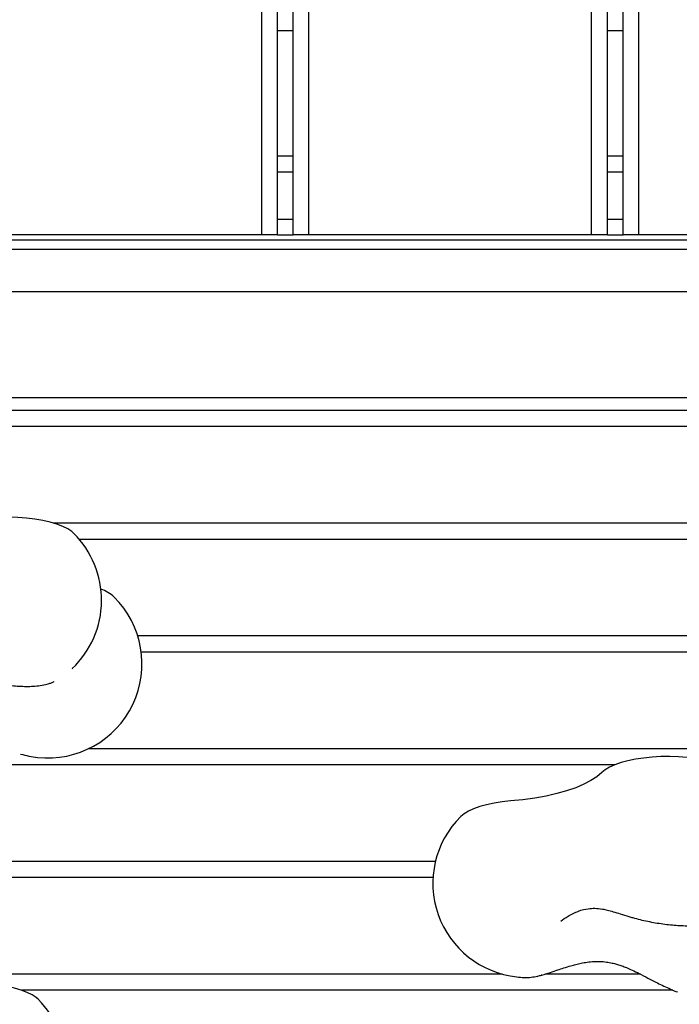
# Model space of a CAD drawing. Units: millimetres. Extents: x -5874 to 6143, y -4685 to 4555.
# Drawn here: x -881 to -671, y -2666 to -2352 of the extents above; entities that cross this region are included whole.
import ezdxf

# ---------------------------------------------------------------- set-up
doc = ezdxf.new("R2010")
doc.units = ezdxf.units.MM
doc.header["$MEASUREMENT"] = 0
doc.layers.add('Warstwa 1', color=7, linetype='Continuous')

msp = doc.modelspace()

# ---------------------------------------------------------------- linework, layer by layer
at = {"layer": 'Warstwa 1', "color": 0, "lineweight": 25}
for points in [[(-803.8728, -2420.9907), (-803.8728, -2420.9907), (-803.8728, -1420.9907), (-803.8728, -1420.9907)], [(-798.8728, -2420.9907), (-798.8728, -2420.9907), (-798.8728, -1420.9907), (-798.8728, -1420.9907)], [(-793.8728, -2420.9907), (-793.8728, -2420.9907), (-793.8728, -1420.9907), (-793.8728, -1420.9907)], [(-788.8728, -2420.9907), (-788.8728, -2420.9907), (-788.8728, -1420.9907), (-788.8728, -1420.9907)], [(-698.8728, -2420.9907), (-698.8728, -2420.9907), (-698.8728, -1420.9907), (-698.8728, -1420.9907)], [(-693.8728, -2420.9907), (-693.8728, -2420.9907), (-693.8728, -1420.9907), (-693.8728, -1420.9907)], [(-688.8728, -2420.9907), (-688.8728, -2420.9907), (-688.8728, -1420.9907), (-688.8728, -1420.9907)], [(-683.8728, -2420.9907), (-683.8728, -2420.9907), (-683.8728, -1420.9907), (-683.8728, -1420.9907)], [(-793.8728, -2355.9907), (-793.8728, -2355.9907), (-798.8728, -2355.9907), (-798.8728, -2355.9907)], [(-688.8728, -2355.9907), (-688.8728, -2355.9907), (-693.8728, -2355.9907), (-693.8728, -2355.9907)], [(-793.8728, -2395.9907), (-793.8728, -2395.9907), (-798.8728, -2395.9907), (-798.8728, -2395.9907)], [(-688.8728, -2395.9907), (-688.8728, -2395.9907), (-693.8728, -2395.9907), (-693.8728, -2395.9907)], [(-798.8728, -2400.9907), (-798.8728, -2400.9907), (-793.8728, -2400.9907), (-793.8728, -2400.9907)], [(-693.8728, -2400.9907), (-693.8728, -2400.9907), (-688.8728, -2400.9907), (-688.8728, -2400.9907)], [(-798.8728, -2415.9907), (-798.8728, -2415.9907), (-793.8728, -2415.9907), (-793.8728, -2415.9907)], [(-693.8728, -2415.9907), (-693.8728, -2415.9907), (-688.8728, -2415.9907), (-688.8728, -2415.9907)], [(-803.8728, -2420.9907), (-803.8728, -2420.9907), (-893.8728, -2420.9907), (-893.8728, -2420.9907)], [(-798.8728, -2420.9907), (-798.8728, -2420.9907), (-803.8728, -2420.9907), (-803.8728, -2420.9907)], [(-798.8728, -2420.9907), (-798.8728, -2420.9907), (-793.8728, -2420.9907), (-793.8728, -2420.9907)], [(-788.8728, -2420.9907), (-788.8728, -2420.9907), (-793.8728, -2420.9907), (-793.8728, -2420.9907)], [(-698.8728, -2420.9907), (-698.8728, -2420.9907), (-788.8728, -2420.9907), (-788.8728, -2420.9907)], [(-693.8728, -2420.9907), (-693.8728, -2420.9907), (-698.8728, -2420.9907), (-698.8728, -2420.9907)], [(-693.8728, -2420.9907), (-693.8728, -2420.9907), (-688.8728, -2420.9907), (-688.8728, -2420.9907)], [(-683.8728, -2420.9907), (-683.8728, -2420.9907), (-688.8728, -2420.9907), (-688.8728, -2420.9907)], [(-593.8728, -2420.9907), (-593.8728, -2420.9907), (-683.8728, -2420.9907), (-683.8728, -2420.9907)], [(-546.3728, -2422.7007), (-546.3728, -2422.7007), (-1046.3728, -2422.7007), (-1046.3728, -2422.7007)], [(-546.3728, -2425.6907), (-546.3728, -2425.6907), (-1046.3728, -2425.6907), (-1046.3728, -2425.6907)], [(-294.4828, -2439.1407), (-294.4828, -2439.1407), (-1206.8728, -2439.1407), (-1206.8728, -2439.1407)], [(-1206.8728, -2472.8407), (-1206.8728, -2472.8407), (-286.9428, -2472.8407), (-286.9428, -2472.8407)], [(-546.3728, -2476.9807), (-546.3728, -2476.9807), (-1046.3728, -2476.9807), (-1046.3728, -2476.9807)], [(-546.3728, -2482.1107), (-546.3728, -2482.1107), (-1046.3728, -2482.1107), (-1046.3728, -2482.1107)], [(-546.3728, -2512.8907), (-546.3728, -2512.8907), (-870.0928, -2512.8907), (-870.0928, -2512.8907)], [(-546.3728, -2518.0207), (-546.3728, -2518.0207), (-862.0228, -2518.0207), (-862.0228, -2518.0207)], [(-850.8928, -2536.3907), (-852.1228, -2535.2807), (-853.5628, -2534.4307), (-855.1228, -2533.8707)], [(-546.3728, -2548.8007), (-546.3728, -2548.8007), (-843.3728, -2548.8007), (-843.3728, -2548.8007)], [(-546.3728, -2553.9307), (-546.3728, -2553.9307), (-842.2728, -2553.9307), (-842.2728, -2553.9307)], [(-864.2228, -2559.1407), (-864.2228, -2559.1407), (-864.0928, -2559.0107), (-864.0928, -2559.0107)], [(-880.6928, -2586.4007), (-878.9328, -2586.9307), (-877.1228, -2587.2907), (-875.2928, -2587.4907)], [(-546.3728, -2584.7107), (-546.3728, -2584.7107), (-859.0428, -2584.7107), (-859.0428, -2584.7107)], [(-691.4528, -2589.8407), (-691.4528, -2589.8407), (-1046.3728, -2589.8407), (-1046.3728, -2589.8407)], [(-748.6028, -2620.6207), (-748.6028, -2620.6207), (-1046.3728, -2620.6207), (-1046.3728, -2620.6207)], [(-749.3728, -2625.7507), (-749.3728, -2625.7507), (-1046.3728, -2625.7507), (-1046.3728, -2625.7507)], [(-727.3128, -2656.5407), (-727.3128, -2656.5407), (-1046.3728, -2656.5407), (-1046.3728, -2656.5407)], [(-683.3228, -2656.5407), (-683.3228, -2656.5407), (-713.8128, -2656.5407), (-713.8128, -2656.5407)], [(-722.6928, -2657.4107), (-721.9328, -2657.5007), (-721.1728, -2657.5507), (-720.4128, -2657.5807)], [(-714.6828, -2656.7707), (-714.6828, -2656.7707), (-714.8028, -2656.7907), (-714.8028, -2656.7907)], [(-673.0428, -2661.6707), (-673.0428, -2661.6707), (-880.3228, -2661.6707), (-880.3228, -2661.6707)], [(-673.2428, -2661.4307), (-673.2428, -2661.4307), (-673.1128, -2661.6407), (-673.1128, -2661.6407)]]:
    msp.add_open_spline(points, degree=3, dxfattribs=at)
for points, knots in [([(-863.7728, -2516.1307), (-863.7728, -2516.1307), (-864.4128, -2515.5607), (-864.4128, -2515.5607), (-864.4128, -2515.5607), (-864.4128, -2515.5607), (-865.7028, -2514.7007), (-865.7028, -2514.7007), (-865.7028, -2514.7007), (-865.7028, -2514.7007), (-867.2928, -2513.9007), (-867.2928, -2513.9007), (-867.2928, -2513.9007), (-867.2928, -2513.9007), (-869.1728, -2513.1807), (-869.1728, -2513.1807), (-869.1728, -2513.1807), (-869.1728, -2513.1807), (-871.2928, -2512.5507), (-871.2928, -2512.5507), (-871.2928, -2512.5507), (-871.2928, -2512.5507), (-873.6328, -2512.0107), (-873.6328, -2512.0107), (-873.6328, -2512.0107), (-873.6328, -2512.0107), (-876.1428, -2511.5807), (-876.1428, -2511.5807), (-876.1428, -2511.5807), (-876.1428, -2511.5807), (-878.8028, -2511.2607), (-878.8028, -2511.2607), (-878.8028, -2511.2607), (-878.8028, -2511.2607), (-881.5528, -2511.0507), (-881.5528, -2511.0507), (-881.5528, -2511.0507), (-881.5528, -2511.0507), (-884.3628, -2510.9707), (-884.3628, -2510.9707), (-884.3628, -2510.9707), (-884.3628, -2510.9707), (-887.1828, -2511.0107), (-887.1828, -2511.0107), (-887.1828, -2511.0107), (-887.1828, -2511.0107), (-889.9528, -2511.1707), (-889.9528, -2511.1707), (-889.9528, -2511.1707), (-889.9528, -2511.1707), (-892.6528, -2511.4407), (-892.6528, -2511.4407), (-892.6528, -2511.4407), (-892.6528, -2511.4407), (-895.2328, -2511.8307), (-895.2328, -2511.8307), (-895.2328, -2511.8307), (-895.2328, -2511.8307), (-897.6428, -2512.3307), (-897.6428, -2512.3307), (-897.6428, -2512.3307), (-897.6428, -2512.3307), (-899.8528, -2512.9307), (-899.8528, -2512.9307), (-899.8528, -2512.9307), (-899.8528, -2512.9307), (-901.8328, -2513.6207), (-901.8328, -2513.6207), (-901.8328, -2513.6207), (-901.8328, -2513.6207), (-903.5328, -2514.3807), (-903.5328, -2514.3807), (-903.5328, -2514.3807), (-903.5328, -2514.3807), (-904.9428, -2515.2207), (-904.9428, -2515.2207), (-904.9428, -2515.2207), (-904.9428, -2515.2207), (-906.0328, -2516.1107), (-906.0328, -2516.1107)], [0, 0, 0, 0, 0.04761905, 0.04761905, 0.04761905, 0.04761905, 0.0952381, 0.0952381, 0.0952381, 0.0952381, 0.14285714, 0.14285714, 0.14285714, 0.14285714, 0.19047619, 0.19047619, 0.19047619, 0.19047619, 0.23809524, 0.23809524, 0.23809524, 0.23809524, 0.28571429, 0.28571429, 0.28571429, 0.28571429, 0.33333333, 0.33333333, 0.33333333, 0.33333333, 0.38095238, 0.38095238, 0.38095238, 0.38095238, 0.42857143, 0.42857143, 0.42857143, 0.42857143, 0.47619048, 0.47619048, 0.47619048, 0.47619048, 0.52380952, 0.52380952, 0.52380952, 0.52380952, 0.57142857, 0.57142857, 0.57142857, 0.57142857, 0.61904762, 0.61904762, 0.61904762, 0.61904762, 0.66666667, 0.66666667, 0.66666667, 0.66666667, 0.71428571, 0.71428571, 0.71428571, 0.71428571, 0.76190476, 0.76190476, 0.76190476, 0.76190476, 0.80952381, 0.80952381, 0.80952381, 0.80952381, 0.85714286, 0.85714286, 0.85714286, 0.85714286, 0.9047619, 0.9047619, 0.9047619, 0.9047619, 1, 1, 1, 1]), ([(-864.2228, -2559.1407), (-858.3628, -2553.5507), (-855.0028, -2545.8307), (-854.9128, -2537.7307), (-854.9128, -2537.7307), (-854.8228, -2529.6307), (-858.0228, -2521.8407), (-863.7728, -2516.1307)], [0, 0, 0, 0, 0.33333333, 0.33333333, 0.33333333, 0.33333333, 1, 1, 1, 1]), ([(-875.2928, -2587.4907), (-862.6228, -2588.8807), (-850.4528, -2582.1007), (-844.9628, -2570.6007), (-844.9628, -2570.6007), (-839.4728, -2559.0907), (-841.8428, -2545.3707), (-850.8928, -2536.3907)], [0, 0, 0, 0, 0.33333333, 0.33333333, 0.33333333, 0.33333333, 1, 1, 1, 1]), ([(-897.3228, -2561.9407), (-896.9328, -2562.0607), (-896.5428, -2562.1707), (-896.1428, -2562.2907), (-896.1428, -2562.2907), (-895.3828, -2562.5007), (-894.5928, -2562.7107), (-893.7828, -2562.9007), (-893.7828, -2562.9007), (-892.9928, -2563.0907), (-892.1928, -2563.2807), (-891.3828, -2563.4407), (-891.3828, -2563.4407), (-890.5728, -2563.6107), (-889.7628, -2563.7607), (-888.9528, -2563.9007), (-888.9528, -2563.9007), (-888.1328, -2564.0407), (-887.3228, -2564.1707), (-886.5128, -2564.2807), (-886.5128, -2564.2807), (-885.7128, -2564.3907), (-884.9028, -2564.4807), (-884.1128, -2564.5707), (-884.1128, -2564.5707), (-883.3128, -2564.6507), (-882.5328, -2564.7107), (-881.7628, -2564.7607), (-881.7628, -2564.7607), (-880.9728, -2564.8107), (-880.2128, -2564.8407), (-879.4728, -2564.8507), (-879.4728, -2564.8507), (-878.7028, -2564.8607), (-877.9628, -2564.8607), (-877.2428, -2564.8307), (-877.2428, -2564.8307), (-876.4828, -2564.8007), (-875.7428, -2564.7407), (-875.0328, -2564.6607), (-875.0328, -2564.6607), (-874.2528, -2564.5807), (-873.4928, -2564.4607), (-872.7428, -2564.2807), (-872.7428, -2564.2807), (-872.4528, -2564.2107), (-872.1728, -2564.1407), (-871.8928, -2564.0607)], [0, 0, 0, 0, 0.07692308, 0.07692308, 0.07692308, 0.07692308, 0.15384615, 0.15384615, 0.15384615, 0.15384615, 0.23076923, 0.23076923, 0.23076923, 0.23076923, 0.30769231, 0.30769231, 0.30769231, 0.30769231, 0.38461538, 0.38461538, 0.38461538, 0.38461538, 0.46153846, 0.46153846, 0.46153846, 0.46153846, 0.53846154, 0.53846154, 0.53846154, 0.53846154, 0.61538462, 0.61538462, 0.61538462, 0.61538462, 0.69230769, 0.69230769, 0.69230769, 0.69230769, 0.76923077, 0.76923077, 0.76923077, 0.76923077, 0.84615385, 0.84615385, 0.84615385, 0.84615385, 1, 1, 1, 1]), ([(-871.9128, -2564.0607), (-871.5228, -2563.9407), (-871.1328, -2563.8207), (-870.8328, -2563.7107), (-870.8328, -2563.7107), (-870.5628, -2563.6107), (-870.3628, -2563.5207), (-870.2028, -2563.4407), (-870.2028, -2563.4407), (-870.0528, -2563.3707), (-869.9328, -2563.3007), (-869.9828, -2563.2707), (-869.9828, -2563.2707), (-869.9828, -2563.2707), (-869.9928, -2563.2707), (-870.0028, -2563.2607)], [0, 0, 0, 0, 0.2, 0.2, 0.2, 0.2, 0.4, 0.4, 0.4, 0.4, 0.6, 0.6, 0.6, 0.6, 1, 1, 1, 1]), ([(-653.4228, -2592.3607), (-653.4228, -2592.3607), (-654.0728, -2591.7907), (-654.0728, -2591.7907), (-654.0728, -2591.7907), (-654.0728, -2591.7907), (-655.3628, -2590.9407), (-655.3628, -2590.9407), (-655.3628, -2590.9407), (-655.3628, -2590.9407), (-656.9528, -2590.1407), (-656.9528, -2590.1407), (-656.9528, -2590.1407), (-656.9528, -2590.1407), (-658.8228, -2589.4207), (-658.8228, -2589.4207), (-658.8228, -2589.4207), (-658.8228, -2589.4207), (-660.9428, -2588.7907), (-660.9428, -2588.7907), (-660.9428, -2588.7907), (-660.9428, -2588.7907), (-663.2828, -2588.2507), (-663.2828, -2588.2507), (-663.2828, -2588.2507), (-663.2828, -2588.2507), (-665.8028, -2587.8207), (-665.8028, -2587.8207), (-665.8028, -2587.8207), (-665.8028, -2587.8207), (-668.4528, -2587.5007), (-668.4528, -2587.5007), (-668.4528, -2587.5007), (-668.4528, -2587.5007), (-671.2128, -2587.2907), (-671.2128, -2587.2907), (-671.2128, -2587.2907), (-671.2128, -2587.2907), (-674.0128, -2587.2107), (-674.0128, -2587.2107), (-674.0128, -2587.2107), (-674.0128, -2587.2107), (-676.8328, -2587.2407), (-676.8328, -2587.2407), (-676.8328, -2587.2407), (-676.8328, -2587.2407), (-679.6128, -2587.4007), (-679.6128, -2587.4007), (-679.6128, -2587.4007), (-679.6128, -2587.4007), (-682.3128, -2587.6807), (-682.3128, -2587.6807), (-682.3128, -2587.6807), (-682.3128, -2587.6807), (-684.8828, -2588.0707), (-684.8828, -2588.0707), (-684.8828, -2588.0707), (-684.8828, -2588.0707), (-687.3028, -2588.5707), (-687.3028, -2588.5707), (-687.3028, -2588.5707), (-687.3028, -2588.5707), (-689.5128, -2589.1607), (-689.5128, -2589.1607), (-689.5128, -2589.1607), (-689.5128, -2589.1607), (-691.4828, -2589.8507), (-691.4828, -2589.8507), (-691.4828, -2589.8507), (-691.4828, -2589.8507), (-693.1828, -2590.6207), (-693.1828, -2590.6207), (-693.1828, -2590.6207), (-693.1828, -2590.6207), (-694.5928, -2591.4507), (-694.5928, -2591.4507), (-694.5928, -2591.4507), (-694.5928, -2591.4507), (-695.6828, -2592.3407), (-695.6828, -2592.3407)], [0, 0, 0, 0, 0.04761905, 0.04761905, 0.04761905, 0.04761905, 0.0952381, 0.0952381, 0.0952381, 0.0952381, 0.14285714, 0.14285714, 0.14285714, 0.14285714, 0.19047619, 0.19047619, 0.19047619, 0.19047619, 0.23809524, 0.23809524, 0.23809524, 0.23809524, 0.28571429, 0.28571429, 0.28571429, 0.28571429, 0.33333333, 0.33333333, 0.33333333, 0.33333333, 0.38095238, 0.38095238, 0.38095238, 0.38095238, 0.42857143, 0.42857143, 0.42857143, 0.42857143, 0.47619048, 0.47619048, 0.47619048, 0.47619048, 0.52380952, 0.52380952, 0.52380952, 0.52380952, 0.57142857, 0.57142857, 0.57142857, 0.57142857, 0.61904762, 0.61904762, 0.61904762, 0.61904762, 0.66666667, 0.66666667, 0.66666667, 0.66666667, 0.71428571, 0.71428571, 0.71428571, 0.71428571, 0.76190476, 0.76190476, 0.76190476, 0.76190476, 0.80952381, 0.80952381, 0.80952381, 0.80952381, 0.85714286, 0.85714286, 0.85714286, 0.85714286, 0.9047619, 0.9047619, 0.9047619, 0.9047619, 1, 1, 1, 1]), ([(-695.6828, -2592.3407), (-695.6828, -2592.3407), (-697.2228, -2593.6407), (-697.2228, -2593.6407), (-697.2228, -2593.6407), (-697.2228, -2593.6407), (-699.1228, -2594.8807), (-699.1228, -2594.8807), (-699.1228, -2594.8807), (-699.1228, -2594.8807), (-701.3728, -2596.0407), (-701.3728, -2596.0407), (-701.3728, -2596.0407), (-701.3728, -2596.0407), (-703.9628, -2597.1307), (-703.9628, -2597.1307), (-703.9628, -2597.1307), (-703.9628, -2597.1307), (-706.8428, -2598.1207), (-706.8428, -2598.1207), (-706.8428, -2598.1207), (-706.8428, -2598.1207), (-710.0028, -2599.0107), (-710.0028, -2599.0107), (-710.0028, -2599.0107), (-710.0028, -2599.0107), (-713.4028, -2599.7807), (-713.4028, -2599.7807), (-713.4028, -2599.7807), (-713.4028, -2599.7807), (-717.0128, -2600.4407), (-717.0128, -2600.4407), (-717.0128, -2600.4407), (-717.0128, -2600.4407), (-720.8028, -2600.9707), (-720.8028, -2600.9707), (-720.8028, -2600.9707), (-720.8028, -2600.9707), (-724.7228, -2601.3707), (-724.7228, -2601.3707)], [0, 0, 0, 0, 0.09090909, 0.09090909, 0.09090909, 0.09090909, 0.18181818, 0.18181818, 0.18181818, 0.18181818, 0.27272727, 0.27272727, 0.27272727, 0.27272727, 0.36363636, 0.36363636, 0.36363636, 0.36363636, 0.45454545, 0.45454545, 0.45454545, 0.45454545, 0.54545455, 0.54545455, 0.54545455, 0.54545455, 0.63636364, 0.63636364, 0.63636364, 0.63636364, 0.72727273, 0.72727273, 0.72727273, 0.72727273, 0.81818182, 0.81818182, 0.81818182, 0.81818182, 1, 1, 1, 1]), ([(-724.7228, -2601.3707), (-724.7228, -2601.3707), (-727.3928, -2601.6507), (-727.3928, -2601.6507), (-727.3928, -2601.6507), (-727.3928, -2601.6507), (-729.9428, -2602.0507), (-729.9428, -2602.0507), (-729.9428, -2602.0507), (-729.9428, -2602.0507), (-732.3228, -2602.5507), (-732.3228, -2602.5507), (-732.3228, -2602.5507), (-732.3228, -2602.5507), (-734.5028, -2603.1507), (-734.5028, -2603.1507), (-734.5028, -2603.1507), (-734.5028, -2603.1507), (-736.4428, -2603.8407), (-736.4428, -2603.8407), (-736.4428, -2603.8407), (-736.4428, -2603.8407), (-738.1228, -2604.6007), (-738.1228, -2604.6007), (-738.1228, -2604.6007), (-738.1228, -2604.6007), (-739.5128, -2605.4307), (-739.5128, -2605.4307), (-739.5128, -2605.4307), (-739.5128, -2605.4307), (-740.5728, -2606.3107), (-740.5728, -2606.3107)], [0, 0, 0, 0, 0.11111111, 0.11111111, 0.11111111, 0.11111111, 0.22222222, 0.22222222, 0.22222222, 0.22222222, 0.33333333, 0.33333333, 0.33333333, 0.33333333, 0.44444444, 0.44444444, 0.44444444, 0.44444444, 0.55555556, 0.55555556, 0.55555556, 0.55555556, 0.66666667, 0.66666667, 0.66666667, 0.66666667, 0.77777778, 0.77777778, 0.77777778, 0.77777778, 1, 1, 1, 1]), ([(-740.5728, -2606.3107), (-748.7728, -2614.4507), (-751.5628, -2626.5907), (-747.7428, -2637.5007), (-747.7428, -2637.5007), (-743.9228, -2648.4107), (-734.1828, -2656.1607), (-722.6928, -2657.4107)], [0, 0, 0, 0, 0.33333333, 0.33333333, 0.33333333, 0.33333333, 1, 1, 1, 1]), ([(-708.7128, -2639.6507), (-707.9928, -2639.1107), (-707.2628, -2638.5707), (-706.3828, -2638.0407), (-706.3828, -2638.0407), (-705.4028, -2637.4507), (-704.2228, -2636.8907), (-703.1028, -2636.4707), (-703.1028, -2636.4707), (-702.0028, -2636.0707), (-700.9528, -2635.8107), (-699.9728, -2635.6707), (-699.9728, -2635.6707), (-699.2428, -2635.5707), (-698.5628, -2635.5307), (-697.8628, -2635.5507), (-697.8628, -2635.5507), (-697.0628, -2635.5607), (-696.2628, -2635.6507), (-695.4028, -2635.8007), (-695.4028, -2635.8007), (-694.9128, -2635.8907), (-694.3928, -2636.0007), (-693.8628, -2636.1307), (-693.8628, -2636.1307), (-693.2628, -2636.2807), (-692.6428, -2636.4507), (-692.0028, -2636.6307), (-692.0028, -2636.6307), (-691.2828, -2636.8407), (-690.5328, -2637.0707), (-689.7428, -2637.3207), (-689.7428, -2637.3207), (-688.8528, -2637.5907), (-687.9228, -2637.8907), (-686.9828, -2638.1807)], [0, 0, 0, 0, 0.1, 0.1, 0.1, 0.1, 0.2, 0.2, 0.2, 0.2, 0.3, 0.3, 0.3, 0.3, 0.4, 0.4, 0.4, 0.4, 0.5, 0.5, 0.5, 0.5, 0.6, 0.6, 0.6, 0.6, 0.7, 0.7, 0.7, 0.7, 0.8, 0.8, 0.8, 0.8, 1, 1, 1, 1]), ([(-686.9828, -2638.1807), (-686.5928, -2638.2907), (-686.1928, -2638.4107), (-685.8028, -2638.5207), (-685.8028, -2638.5207), (-685.0328, -2638.7407), (-684.2428, -2638.9507), (-683.4428, -2639.1407), (-683.4428, -2639.1407), (-682.6528, -2639.3307), (-681.8428, -2639.5107), (-681.0328, -2639.6807), (-681.0328, -2639.6807), (-680.2328, -2639.8507), (-679.4128, -2640.0007), (-678.6028, -2640.1407), (-678.6028, -2640.1407), (-677.7928, -2640.2807), (-676.9828, -2640.4007), (-676.1728, -2640.5107), (-676.1728, -2640.5107), (-675.3628, -2640.6307), (-674.5628, -2640.7207), (-673.7728, -2640.8007), (-673.7728, -2640.8007), (-672.9728, -2640.8807), (-672.1828, -2640.9507), (-671.4128, -2641.0007), (-671.4128, -2641.0007), (-670.6328, -2641.0407), (-669.8628, -2641.0707), (-669.1228, -2641.0907), (-669.1228, -2641.0907), (-668.3528, -2641.1007), (-667.6128, -2641.0907), (-666.8928, -2641.0607), (-666.8928, -2641.0607), (-666.1328, -2641.0307), (-665.4028, -2640.9807), (-664.6928, -2640.9007), (-664.6928, -2640.9007), (-663.9028, -2640.8107), (-663.1428, -2640.6907), (-662.3928, -2640.5207), (-662.3928, -2640.5207), (-662.1128, -2640.4507), (-661.8228, -2640.3707), (-661.5428, -2640.3007)], [0, 0, 0, 0, 0.07692308, 0.07692308, 0.07692308, 0.07692308, 0.15384615, 0.15384615, 0.15384615, 0.15384615, 0.23076923, 0.23076923, 0.23076923, 0.23076923, 0.30769231, 0.30769231, 0.30769231, 0.30769231, 0.38461538, 0.38461538, 0.38461538, 0.38461538, 0.46153846, 0.46153846, 0.46153846, 0.46153846, 0.53846154, 0.53846154, 0.53846154, 0.53846154, 0.61538462, 0.61538462, 0.61538462, 0.61538462, 0.69230769, 0.69230769, 0.69230769, 0.69230769, 0.76923077, 0.76923077, 0.76923077, 0.76923077, 0.84615385, 0.84615385, 0.84615385, 0.84615385, 1, 1, 1, 1]), ([(-714.6828, -2656.8007), (-713.8028, -2656.5407), (-712.9228, -2656.2807), (-712.0028, -2655.9807), (-712.0028, -2655.9807), (-711.2528, -2655.7307), (-710.4728, -2655.4607), (-709.6728, -2655.1907), (-709.6728, -2655.1907), (-709.0328, -2654.9707), (-708.3828, -2654.7607), (-707.7128, -2654.5407), (-707.7128, -2654.5407), (-706.9828, -2654.3007), (-706.2328, -2654.0707), (-705.4928, -2653.8507), (-705.4928, -2653.8507), (-704.9628, -2653.7007), (-704.4428, -2653.5607), (-703.9228, -2653.4207), (-703.9228, -2653.4207), (-703.3628, -2653.2807), (-702.7928, -2653.1507), (-702.2228, -2653.0307), (-702.2228, -2653.0307), (-701.5828, -2652.9007), (-700.9328, -2652.7807), (-700.2828, -2652.7007), (-700.2828, -2652.7007), (-699.5628, -2652.6007), (-698.8428, -2652.5307), (-698.1028, -2652.4907), (-698.1028, -2652.4907), (-697.3328, -2652.4607), (-696.5428, -2652.4607), (-695.7528, -2652.5107), (-695.7528, -2652.5107), (-695.0628, -2652.5507), (-694.3728, -2652.6307), (-693.6728, -2652.7407), (-693.6728, -2652.7407), (-693.1028, -2652.8307), (-692.5328, -2652.9407), (-691.9728, -2653.0807), (-691.9728, -2653.0807), (-691.5228, -2653.1807), (-691.0728, -2653.3007), (-690.6328, -2653.4307), (-690.6328, -2653.4307), (-690.1628, -2653.5707), (-689.6928, -2653.7307), (-689.2228, -2653.8907), (-689.2228, -2653.8907), (-688.7528, -2654.0607), (-688.2928, -2654.2307), (-687.8228, -2654.4207), (-687.8228, -2654.4207), (-687.2228, -2654.6707), (-686.6228, -2654.9307), (-686.0228, -2655.2107), (-686.0228, -2655.2107), (-685.2728, -2655.5507), (-684.5128, -2655.9207), (-683.7628, -2656.3007), (-683.7628, -2656.3007), (-682.8328, -2656.7807), (-681.9028, -2657.2707), (-680.9728, -2657.7607), (-680.9728, -2657.7607), (-679.8228, -2658.3707), (-678.6828, -2658.9907), (-677.5228, -2659.5607), (-677.5228, -2659.5607), (-676.1128, -2660.2507), (-674.6928, -2660.8807), (-673.2728, -2661.5007)], [0, 0, 0, 0, 0.05, 0.05, 0.05, 0.05, 0.1, 0.1, 0.1, 0.1, 0.15, 0.15, 0.15, 0.15, 0.2, 0.2, 0.2, 0.2, 0.25, 0.25, 0.25, 0.25, 0.3, 0.3, 0.3, 0.3, 0.35, 0.35, 0.35, 0.35, 0.4, 0.4, 0.4, 0.4, 0.45, 0.45, 0.45, 0.45, 0.5, 0.5, 0.5, 0.5, 0.55, 0.55, 0.55, 0.55, 0.6, 0.6, 0.6, 0.6, 0.65, 0.65, 0.65, 0.65, 0.7, 0.7, 0.7, 0.7, 0.75, 0.75, 0.75, 0.75, 0.8, 0.8, 0.8, 0.8, 0.85, 0.85, 0.85, 0.85, 0.9, 0.9, 0.9, 0.9, 1, 1, 1, 1]), ([(-875.0928, -2664.5507), (-875.0928, -2664.5507), (-875.7428, -2663.9807), (-875.7428, -2663.9807), (-875.7428, -2663.9807), (-875.7428, -2663.9807), (-877.0328, -2663.1207), (-877.0328, -2663.1207), (-877.0328, -2663.1207), (-877.0328, -2663.1207), (-878.6228, -2662.3307), (-878.6228, -2662.3307), (-878.6228, -2662.3307), (-878.6228, -2662.3307), (-880.4928, -2661.6107), (-880.4928, -2661.6107), (-880.4928, -2661.6107), (-880.4928, -2661.6107), (-882.6228, -2660.9707), (-882.6228, -2660.9707), (-882.6228, -2660.9707), (-882.6228, -2660.9707), (-884.9628, -2660.4407), (-884.9628, -2660.4407), (-884.9628, -2660.4407), (-884.9628, -2660.4407), (-887.4728, -2660.0007), (-887.4728, -2660.0007), (-887.4728, -2660.0007), (-887.4728, -2660.0007), (-890.1328, -2659.6807), (-890.1328, -2659.6807), (-890.1328, -2659.6807), (-890.1328, -2659.6807), (-892.8828, -2659.4807), (-892.8828, -2659.4807), (-892.8828, -2659.4807), (-892.8828, -2659.4807), (-895.6928, -2659.3907), (-895.6928, -2659.3907), (-895.6928, -2659.3907), (-895.6928, -2659.3907), (-898.5028, -2659.4307), (-898.5028, -2659.4307), (-898.5028, -2659.4307), (-898.5028, -2659.4307), (-901.2828, -2659.5907), (-901.2828, -2659.5907), (-901.2828, -2659.5907), (-901.2828, -2659.5907), (-903.9828, -2659.8607), (-903.9828, -2659.8607), (-903.9828, -2659.8607), (-903.9828, -2659.8607), (-906.5628, -2660.2507), (-906.5628, -2660.2507), (-906.5628, -2660.2507), (-906.5628, -2660.2507), (-908.9728, -2660.7507), (-908.9728, -2660.7507), (-908.9728, -2660.7507), (-908.9728, -2660.7507), (-911.1828, -2661.3507), (-911.1828, -2661.3507), (-911.1828, -2661.3507), (-911.1828, -2661.3507), (-913.1528, -2662.0407), (-913.1528, -2662.0407), (-913.1528, -2662.0407), (-913.1528, -2662.0407), (-914.8628, -2662.8107), (-914.8628, -2662.8107), (-914.8628, -2662.8107), (-914.8628, -2662.8107), (-916.2728, -2663.6407), (-916.2728, -2663.6407), (-916.2728, -2663.6407), (-916.2728, -2663.6407), (-917.3628, -2664.5307), (-917.3628, -2664.5307)], [0, 0, 0, 0, 0.04761905, 0.04761905, 0.04761905, 0.04761905, 0.0952381, 0.0952381, 0.0952381, 0.0952381, 0.14285714, 0.14285714, 0.14285714, 0.14285714, 0.19047619, 0.19047619, 0.19047619, 0.19047619, 0.23809524, 0.23809524, 0.23809524, 0.23809524, 0.28571429, 0.28571429, 0.28571429, 0.28571429, 0.33333333, 0.33333333, 0.33333333, 0.33333333, 0.38095238, 0.38095238, 0.38095238, 0.38095238, 0.42857143, 0.42857143, 0.42857143, 0.42857143, 0.47619048, 0.47619048, 0.47619048, 0.47619048, 0.52380952, 0.52380952, 0.52380952, 0.52380952, 0.57142857, 0.57142857, 0.57142857, 0.57142857, 0.61904762, 0.61904762, 0.61904762, 0.61904762, 0.66666667, 0.66666667, 0.66666667, 0.66666667, 0.71428571, 0.71428571, 0.71428571, 0.71428571, 0.76190476, 0.76190476, 0.76190476, 0.76190476, 0.80952381, 0.80952381, 0.80952381, 0.80952381, 0.85714286, 0.85714286, 0.85714286, 0.85714286, 0.9047619, 0.9047619, 0.9047619, 0.9047619, 1, 1, 1, 1]), ([(-720.2628, -2657.5507), (-720.0528, -2657.5707), (-719.8528, -2657.5807), (-719.6528, -2657.5807), (-719.6528, -2657.5807), (-718.9828, -2657.5907), (-718.3128, -2657.5207), (-717.6528, -2657.4307), (-717.6528, -2657.4307), (-716.9228, -2657.3207), (-716.1928, -2657.1907), (-715.4528, -2657.0107), (-715.4528, -2657.0107), (-715.2328, -2656.9507), (-715.0028, -2656.8907), (-714.7728, -2656.8307)], [0, 0, 0, 0, 0.2, 0.2, 0.2, 0.2, 0.4, 0.4, 0.4, 0.4, 0.6, 0.6, 0.6, 0.6, 1, 1, 1, 1]), ([(-673.1428, -2661.6307), (-672.6628, -2661.8307), (-672.1828, -2662.0407), (-671.6928, -2662.1907), (-671.6928, -2662.1907), (-671.6528, -2662.2007), (-671.6228, -2662.2107), (-671.5928, -2662.2207)], [0, 0, 0, 0, 0.33333333, 0.33333333, 0.33333333, 0.33333333, 1, 1, 1, 1]), ([(-875.5528, -2707.5607), (-869.6828, -2701.9807), (-866.3228, -2694.2507), (-866.2428, -2686.1507), (-866.2428, -2686.1507), (-866.1528, -2678.0507), (-869.3528, -2670.2607), (-875.0928, -2664.5507)], [0, 0, 0, 0, 0.33333333, 0.33333333, 0.33333333, 0.33333333, 1, 1, 1, 1])]:
    msp.add_open_spline(points, degree=3, knots=knots, dxfattribs=at)

doc.saveas('drawing.dxf')
